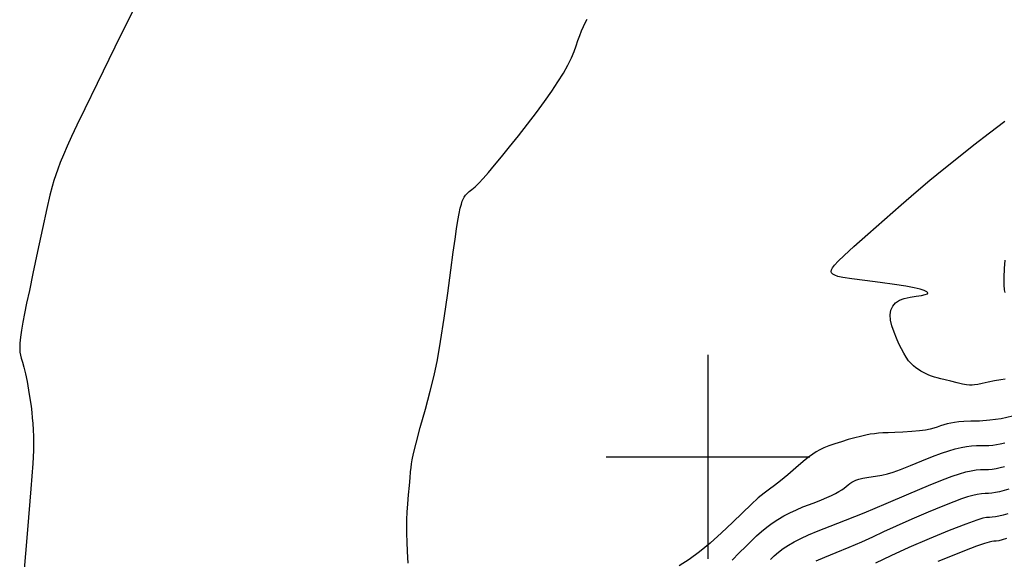
# Model space of a CAD drawing. Extents: x 354349 to 357549, y 1045752 to 1048752.
# Drawn here: x 354831 to 355073, y 1047975 to 1048107 of the extents above; entities that cross this region are included whole.
import ezdxf

# ---------------------------------------------------------------- set-up
doc = ezdxf.new("R2010")
doc.units = 0
doc.header["$MEASUREMENT"] = 0
for name, color, linetype in [('GRID', 3, 'CONTINUOUS'), ('INDEX', 1, 'CONTINUOUS'), ('INTER', 33, 'CONTINUOUS')]:
    doc.layers.add(name, color=color, linetype=linetype)

# ---------------------------------------------------------------- blocks, each defined once
blk = doc.blocks.new('GRID')
at = {"layer": 'GRID'}
for p, q in [((0, -0.25), (0, 0.25)), ((-0.25, 0), (0.25, 0))]:
    blk.add_line(p, q, dxfattribs=at)

msp = doc.modelspace()

# ---------------------------------------------------------------- linework, layer by layer
at = {"layer": 'INDEX', "linetype": 'CONTINUOUS', "flags": 128}
msp.add_lwpolyline([(355015.3, 1047974.84), (355016.25, 1047975.74), (355017.27, 1047976.61), (355017.27, 1047976.61), (355018.43, 1047977.47), (355019.72, 1047978.31), (355021.14, 1047979.14), (355021.14, 1047979.14), (355022.73, 1047979.97), (355024.63, 1047980.84), (355026.99, 1047981.82), (355026.99, 1047981.82), (355029.98, 1047982.98), (355033.72, 1047984.43), (355038.31, 1047986.27), (355038.31, 1047986.27), (355043.71, 1047988.54), (355049.23, 1047990.9), (355054.05, 1047992.95), (355054.05, 1047992.95), (355057.52, 1047994.37), (355059.91, 1047995.27), (355061.67, 1047995.85), (355061.67, 1047995.85), (355063.2, 1047996.28), (355064.57, 1047996.59), (355065.79, 1047996.79), (355065.79, 1047996.79), (355066.86, 1047996.87), (355067.83, 1047996.9), (355068.77, 1047996.93), (355068.77, 1047996.93), (355069.72, 1047997.01), (355070.69, 1047997.15), (355071.69, 1047997.35), (355071.69, 1047997.35), (355072.74, 1047997.62)], dxfattribs=at)
at = {"layer": 'INTER', "color": 33, "linetype": 'CONTINUOUS', "flags": 128}
for points in [[(354859.33, 1048110.27), (354854.5, 1048100.5), (354850.16, 1048091.64), (354850.16, 1048091.64), (354847.13, 1048085.42), (354845.2, 1048081.4), (354843.89, 1048078.6), (354843.89, 1048078.6), (354842.81, 1048076.23), (354841.89, 1048074.1), (354841.12, 1048072.24), (354841.12, 1048072.24), (354840.5, 1048070.62), (354839.99, 1048069.17), (354839.54, 1048067.79), (354839.54, 1048067.79), (354839.1, 1048066.32), (354838.57, 1048064.23), (354837.8, 1048060.9), (354837.8, 1048060.9), (354836.75, 1048056.01), (354835.55, 1048050.35), (354834.42, 1048045.01), (354834.42, 1048045.01), (354833.53, 1048040.85), (354832.86, 1048037.71), (354832.34, 1048035.21), (354832.34, 1048035.21), (354831.92, 1048033.02), (354831.59, 1048031.06), (354831.36, 1048029.36), (354831.36, 1048029.36), (354831.21, 1048027.89), (354831.16, 1048026.67), (354831.2, 1048025.7), (354831.2, 1048025.7), (354831.33, 1048024.93), (354831.54, 1048024.19), (354831.83, 1048023.27), (354831.83, 1048023.27), (354832.19, 1048021.99), (354832.58, 1048020.37), (354832.97, 1048018.47), (354832.97, 1048018.47), (354833.34, 1048016.39), (354833.67, 1048014.3), (354833.94, 1048012.42), (354833.94, 1048012.42), (354834.13, 1048010.9), (354834.26, 1048009.57), (354834.36, 1048008.21), (354834.36, 1048008.21), (354834.44, 1048006.65), (354834.51, 1048004.96), (354834.56, 1048003.31), (354834.56, 1048003.31), (354834.55, 1048001.54), (354834.39, 1047998.34), (354833.92, 1047992.12), (354833.92, 1047992.12), (354833.1, 1047982.05), (354832.13, 1047970.5)], [(354926.41, 1047973.87), (354926.29, 1047976.74), (354926.29, 1047976.74), (354926.2, 1047979.14), (354926.15, 1047981.13), (354926.13, 1047982.91), (354926.13, 1047982.91), (354926.15, 1047984.63), (354926.22, 1047986.43), (354926.35, 1047988.43), (354926.35, 1047988.43), (354926.53, 1047990.68), (354926.74, 1047992.93), (354926.92, 1047994.88), (354926.92, 1047994.88), (354927.05, 1047996.31), (354927.15, 1047997.35), (354927.24, 1047998.25), (354927.24, 1047998.25), (354927.4, 1047999.28), (354927.74, 1048000.84), (354928.39, 1048003.39), (354928.39, 1048003.39), (354929.43, 1048007.19), (354930.67, 1048011.67), (354931.86, 1048016.1), (354931.86, 1048016.1), (354932.82, 1048019.97), (354933.62, 1048023.8), (354934.4, 1048028.32), (354934.4, 1048028.32), (354935.27, 1048034.02), (354936.14, 1048040.19), (354936.92, 1048045.84), (354936.92, 1048045.84), (354937.52, 1048050.21), (354937.97, 1048053.45), (354938.34, 1048055.94), (354938.34, 1048055.94), (354938.66, 1048058), (354938.97, 1048059.69), (354939.24, 1048061.02), (354939.24, 1048061.02), (354939.49, 1048061.99), (354939.73, 1048062.7), (354939.96, 1048063.26), (354939.96, 1048063.26), (354940.22, 1048063.75), (354940.53, 1048064.21), (354940.92, 1048064.64), (354940.92, 1048064.64), (354941.44, 1048065.09), (354942.09, 1048065.61), (354942.86, 1048066.28), (354942.86, 1048066.28), (354943.78, 1048067.17), (354944.85, 1048068.32), (354946.13, 1048069.77), (354946.13, 1048069.77), (354947.63, 1048071.54), (354949.36, 1048073.63), (354951.32, 1048076.05), (354951.32, 1048076.05), (354953.49, 1048078.77), (354955.74, 1048081.64), (354957.91, 1048084.49), (354957.91, 1048084.49), (354959.9, 1048087.19), (354961.66, 1048089.7), (354963.19, 1048092.03), (354964.51, 1048094.16), (354965.6, 1048096.11), (354966.48, 1048097.88), (354966.48, 1048097.88), (354967.14, 1048099.46), (354967.66, 1048100.89), (354968.1, 1048102.19), (354968.1, 1048102.19), (354968.54, 1048103.41), (354968.98, 1048104.53), (354969.42, 1048105.56), (354969.42, 1048105.56), (354969.87, 1048106.51), (354970.32, 1048107.36)], [(355074.65, 1048010.02), (355071.9, 1048009.35), (355071.9, 1048009.35), (355069.15, 1048008.96), (355066.6, 1048008.79), (355064.43, 1048008.72), (355064.43, 1048008.72), (355062.78, 1048008.66), (355061.52, 1048008.57), (355060.49, 1048008.46), (355060.49, 1048008.46), (355059.54, 1048008.3), (355058.65, 1048008.1), (355057.8, 1048007.86), (355057.8, 1048007.86), (355057.01, 1048007.59), (355056.22, 1048007.29), (355055.41, 1048007.01), (355055.41, 1048007.01), (355054.5, 1048006.75), (355053.38, 1048006.54), (355051.89, 1048006.35), (355051.89, 1048006.35), (355049.95, 1048006.21), (355047.82, 1048006.09), (355045.82, 1048005.99), (355045.82, 1048005.99), (355044.2, 1048005.92), (355042.91, 1048005.85), (355041.83, 1048005.77), (355041.83, 1048005.77), (355040.82, 1048005.67), (355039.8, 1048005.53), (355038.69, 1048005.32), (355038.69, 1048005.32), (355037.41, 1048005.03), (355035.97, 1048004.66), (355034.39, 1048004.22), (355034.39, 1048004.22), (355032.73, 1048003.72), (355031.1, 1048003.19), (355029.63, 1048002.67), (355029.63, 1048002.67), (355028.43, 1048002.19), (355027.44, 1048001.72), (355026.56, 1048001.24), (355026.56, 1048001.24), (355025.69, 1048000.69), (355024.67, 1047999.95), (355023.32, 1047998.85), (355023.32, 1047998.85), (355021.55, 1047997.32), (355019.59, 1047995.61), (355017.77, 1047994.08), (355017.77, 1047994.08), (355016.31, 1047992.95), (355015.06, 1047992.06), (355013.8, 1047991.12), (355013.8, 1047991.12), (355012.32, 1047989.9), (355010.55, 1047988.31), (355008.44, 1047986.3), (355008.44, 1047986.3), (355005.97, 1047983.9), (355003.29, 1047981.32), (355000.55, 1047978.85), (355000.55, 1047978.85), (354997.89, 1047976.7), (354995.35, 1047974.85), (354992.94, 1047973.25)], [(355005.91, 1047974.63), (355007.67, 1047976.41), (355009.26, 1047978), (355009.26, 1047978), (355010.65, 1047979.39), (355011.91, 1047980.61), (355013.13, 1047981.72), (355013.13, 1047981.72), (355014.41, 1047982.75), (355015.74, 1047983.73), (355017.13, 1047984.65), (355017.13, 1047984.65), (355018.58, 1047985.5), (355020.09, 1047986.29), (355021.67, 1047987.02), (355021.67, 1047987.02), (355023.29, 1047987.7), (355024.9, 1047988.32), (355026.44, 1047988.91), (355026.44, 1047988.91), (355027.86, 1047989.47), (355029.13, 1047990.01), (355030.26, 1047990.52), (355031.26, 1047991.01), (355032.11, 1047991.48), (355032.83, 1047991.93), (355032.83, 1047991.93), (355033.41, 1047992.34), (355033.91, 1047992.74), (355034.36, 1047993.11), (355034.36, 1047993.11), (355034.82, 1047993.44), (355035.28, 1047993.75), (355035.76, 1047994.03), (355035.76, 1047994.03), (355036.27, 1047994.28), (355036.95, 1047994.51), (355037.97, 1047994.74), (355037.97, 1047994.74), (355039.41, 1047994.98), (355041.06, 1047995.23), (355042.65, 1047995.5), (355042.65, 1047995.5), (355044, 1047995.79), (355045.38, 1047996.21), (355047.18, 1047996.88), (355047.18, 1047996.88), (355049.63, 1047997.86), (355052.42, 1047999), (355055.09, 1048000.07), (355055.09, 1048000.07), (355057.3, 1048000.9), (355059.1, 1048001.51), (355060.65, 1048001.97), (355060.65, 1048001.97), (355062.08, 1048002.31), (355063.42, 1048002.56), (355064.66, 1048002.7), (355064.66, 1048002.7), (355065.81, 1048002.76), (355066.89, 1048002.77), (355067.92, 1048002.77), (355067.92, 1048002.77), (355068.9, 1048002.8), (355069.85, 1048002.88), (355070.76, 1048002.99), (355070.76, 1048002.99), (355071.67, 1048003.17), (355072.77, 1048003.47)], [(355073.82, 1047992.07), (355072.61, 1047991.7), (355072.61, 1047991.7), (355071.53, 1047991.42), (355070.53, 1047991.22), (355069.62, 1047991.09), (355069.62, 1047991.09), (355068.78, 1047991.04), (355067.95, 1047991.01), (355067.05, 1047990.93), (355067.05, 1047990.93), (355066.05, 1047990.77), (355064.91, 1047990.52), (355063.64, 1047990.16), (355063.64, 1047990.16), (355062.19, 1047989.68), (355060.29, 1047988.98), (355057.61, 1047987.9), (355057.61, 1047987.9), (355054, 1047986.4), (355049.97, 1047984.67), (355046.16, 1047983), (355046.16, 1047983), (355043.06, 1047981.58), (355040.38, 1047980.33), (355037.65, 1047979.1), (355037.65, 1047979.1), (355034.53, 1047977.78), (355031.34, 1047976.47), (355028.55, 1047975.32), (355028.55, 1047975.32), (355026.48, 1047974.44)], [(355073.54, 1047986.05), (355072.37, 1047985.69), (355071.35, 1047985.43), (355070.47, 1047985.26), (355070.47, 1047985.26), (355069.72, 1047985.18), (355069.03, 1047985.14), (355068.32, 1047985.08), (355068.32, 1047985.08), (355067.43, 1047984.92), (355065.92, 1047984.46), (355063.27, 1047983.49), (355063.27, 1047983.49), (355059.17, 1047981.89), (355054.22, 1047979.86), (355049.24, 1047977.73), (355049.24, 1047977.73), (355044.87, 1047975.74), (355041.09, 1047973.94)], [(355073.21, 1047979.96), (355072.17, 1047979.63), (355071.32, 1047979.42), (355071.32, 1047979.42), (355070.66, 1047979.32), (355070.12, 1047979.27), (355069.59, 1047979.22), (355069.59, 1047979.22), (355068.93, 1047979.1), (355067.82, 1047978.77), (355065.88, 1047978.06), (355065.88, 1047978.06), (355062.91, 1047976.9), (355059.49, 1047975.54), (355056.36, 1047974.29)]]:
    msp.add_lwpolyline(points, dxfattribs=at)
at = {"layer": 'INTER', "color": 33, "linetype": 'CONTINUOUS'}
for points in [[(355072.9, 1048019.08), (355071.78, 1048018.91), (355071.78, 1048018.91), (355070.3, 1048018.63), (355068.7, 1048018.3), (355067.24, 1048017.99), (355067.24, 1048017.99), (355066.17, 1048017.78), (355065.39, 1048017.66), (355064.77, 1048017.61), (355064.77, 1048017.61), (355064.17, 1048017.61), (355063.43, 1048017.69), (355062.42, 1048017.87), (355062.42, 1048017.87), (355061.08, 1048018.18), (355059.58, 1048018.56), (355058.18, 1048018.91), (355058.18, 1048018.91), (355057.09, 1048019.18), (355056.24, 1048019.39), (355055.52, 1048019.58), (355055.52, 1048019.58), (355054.83, 1048019.8), (355054.16, 1048020.05), (355053.5, 1048020.34), (355053.5, 1048020.34), (355052.86, 1048020.66), (355052.22, 1048021.01), (355051.61, 1048021.39), (355051.61, 1048021.39), (355051, 1048021.81), (355050.4, 1048022.29), (355049.81, 1048022.88), (355049.81, 1048022.88), (355049.21, 1048023.59), (355048.62, 1048024.43), (355048.02, 1048025.4), (355047.42, 1048026.51), (355046.82, 1048027.74), (355046.22, 1048029.11), (355046.22, 1048029.11), (355045.63, 1048030.6), (355045.12, 1048032.11), (355044.79, 1048033.56), (355044.79, 1048033.56), (355044.7, 1048034.86), (355044.87, 1048036), (355045.3, 1048036.97), (355045.3, 1048036.97), (355045.99, 1048037.78), (355046.94, 1048038.42), (355048.14, 1048038.89), (355048.14, 1048038.89), (355049.57, 1048039.21), (355051.04, 1048039.43), (355052.33, 1048039.6), (355052.33, 1048039.6), (355053.27, 1048039.8), (355053.81, 1048040.01), (355053.95, 1048040.25), (355053.95, 1048040.25), (355053.7, 1048040.52), (355053.05, 1048040.81), (355052.02, 1048041.12), (355052.02, 1048041.12), (355050.55, 1048041.46), (355048.52, 1048041.84), (355045.74, 1048042.27), (355045.74, 1048042.27), (355042.2, 1048042.76), (355038.46, 1048043.25), (355035.24, 1048043.68), (355035.24, 1048043.68), (355033.09, 1048044.02), (355031.84, 1048044.28), (355031.11, 1048044.54), (355031.11, 1048044.54), (355030.63, 1048044.82), (355030.32, 1048045.14), (355030.19, 1048045.5), (355030.19, 1048045.5), (355030.25, 1048045.9), (355030.52, 1048046.4), (355031.04, 1048047.06), (355031.04, 1048047.06), (355031.9, 1048047.99), (355033.37, 1048049.4), (355035.75, 1048051.59), (355035.75, 1048051.59), (355039.22, 1048054.67), (355043.31, 1048058.27), (355047.41, 1048061.85), (355047.41, 1048061.85), (355051.07, 1048065.01), (355054.44, 1048067.86), (355057.82, 1048070.64), (355057.82, 1048070.64), (355061.43, 1048073.54), (355065.22, 1048076.52), (355069.04, 1048079.5), (355069.04, 1048079.5), (355072.76, 1048082.4)], [(355072.79, 1048048.29), (355072.64, 1048046.24), (355072.55, 1048044.04), (355072.53, 1048042.17), (355072.53, 1048042.17), (355072.6, 1048040.98), (355072.8, 1048040.31)]]:
    msp.add_lwpolyline(points, dxfattribs=at)

# ---------------------------------------------------------------- block references
at = {"layer": 'GRID', "linetype": 'CONTINUOUS', "xscale": 100, "yscale": 100, "zscale": 100}
msp.add_blockref('GRID', (355000, 1048000), dxfattribs=at)

doc.saveas('drawing.dxf')
